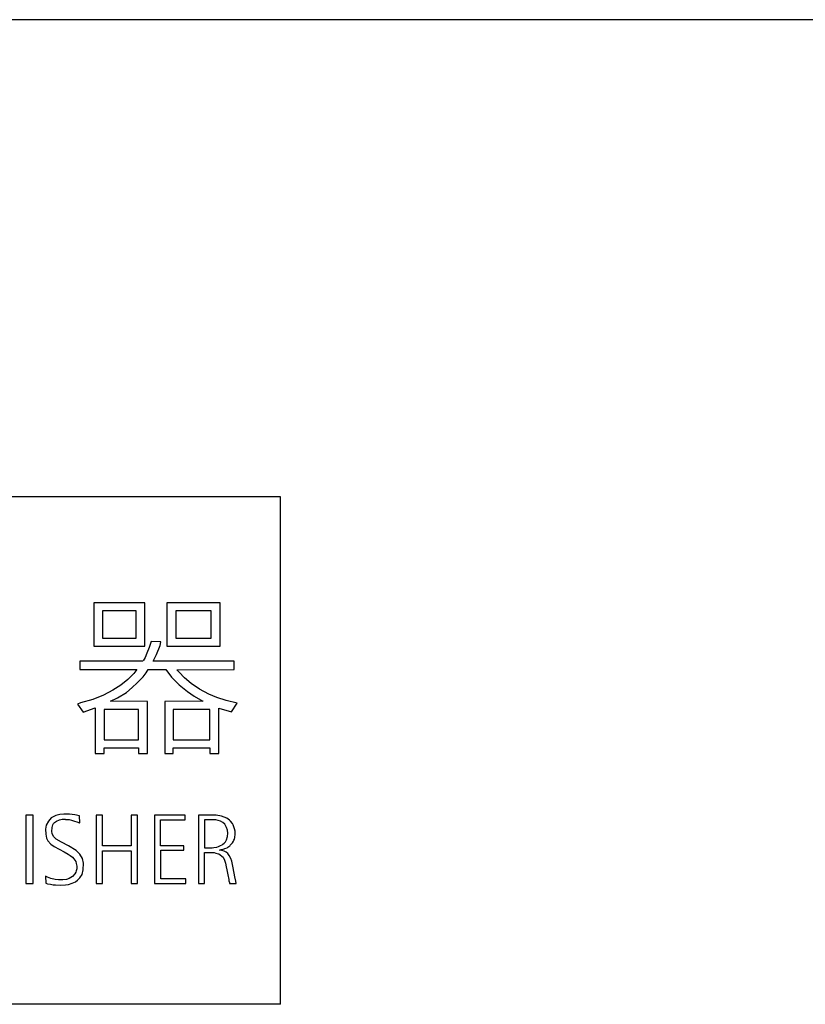
# Model space of a CAD drawing. Extents: x 6 to 408, y 12 to 293.
# Drawn here: x 299 to 331, y 253 to 293 of the extents above; entities that cross this region are included whole.
import ezdxf

# ---------------------------------------------------------------- set-up
doc = ezdxf.new("R2010")
doc.units = 0
doc.header["$MEASUREMENT"] = 0
doc.layers.add('_0-0_', color=7, linetype='CONTINUOUS')
doc.layers.add('_0-f_', color=7, linetype='CONTINUOUS')

msp = doc.modelspace()

# ---------------------------------------------------------------- linework, layer by layer
at = {"layer": '_0-0_', "color": 7, "linetype": 'Continuous'}
for p, q in [((309.585, 273.42), (261.585, 273.42)), ((309.585, 253.02), (309.585, 273.42)), ((302.081, 269.162), (302.081, 267.411)), ((304.142, 269.162), (302.081, 269.162)), ((304.142, 267.411), (304.142, 269.162)), ((305.022, 269.162), (305.022, 267.411)), ((307.161, 269.162), (305.022, 269.162)), ((307.161, 267.411), (307.161, 269.162)), ((302.433, 268.844), (302.433, 267.738)), ((303.788, 268.844), (302.433, 268.844)), ((303.788, 267.738), (303.788, 268.844)), ((305.377, 268.844), (305.377, 267.738)), ((306.801, 268.844), (305.377, 268.844)), ((306.801, 267.738), (306.801, 268.844)), ((302.433, 267.738), (303.788, 267.738)), ((304.39, 267.608), (304.311, 267.36)), ((304.782, 267.591), (304.39, 267.608)), ((304.747, 267.445), (304.782, 267.591)), ((305.377, 267.738), (306.801, 267.738)), ((302.081, 267.411), (304.142, 267.411)), ((304.311, 267.36), (304.219, 267.131)), ((304.604, 267.081), (304.747, 267.445)), ((305.022, 267.411), (307.161, 267.411)), ((304.055, 266.809), (301.525, 266.809)), ((301.525, 266.809), (301.525, 266.479)), ((304.147, 266.96), (304.065, 266.83)), ((304.219, 267.131), (304.147, 266.96)), ((304.469, 266.81), (304.604, 267.081)), ((307.729, 266.809), (304.469, 266.809)), ((307.729, 266.479), (307.729, 266.809)), ((301.525, 266.479), (303.812, 266.474)), ((303.812, 266.474), (303.698, 266.325)), ((304.183, 266.339), (304.271, 266.475)), ((304.271, 266.475), (304.979, 266.479)), ((304.979, 266.479), (305.211, 266.175)), ((305.42, 266.47), (307.729, 266.479)), ((305.51, 266.368), (305.42, 266.47)), ((303.448, 266.082), (303.169, 265.854)), ((303.698, 266.325), (303.448, 266.082)), ((303.833, 265.939), (304.062, 266.182)), ((304.062, 266.182), (304.183, 266.339)), ((305.211, 266.175), (305.51, 265.861)), ((305.724, 266.146), (305.51, 266.368)), ((306.003, 265.911), (305.724, 266.146)), ((302.848, 265.647), (302.47, 265.447)), ((303.169, 265.854), (302.848, 265.647)), ((303.398, 265.561), (303.633, 265.761)), ((303.633, 265.761), (303.833, 265.939)), ((305.51, 265.861), (305.846, 265.59)), ((306.338, 265.682), (306.003, 265.911)), ((306.709, 265.49), (306.338, 265.682)), ((302.042, 265.276), (301.549, 265.133)), ((302.47, 265.447), (302.042, 265.276)), ((302.756, 265.201), (303.034, 265.34)), ((304.241, 265.198), (302.756, 265.201)), ((303.034, 265.34), (303.398, 265.561)), ((306.475, 265.208), (304.935, 265.198)), ((305.846, 265.59), (306.117, 265.411)), ((306.117, 265.411), (306.472, 265.209)), ((307.031, 265.354), (306.709, 265.49)), ((307.402, 265.233), (307.031, 265.354)), ((307.844, 265.126), (307.402, 265.233)), ((301.549, 265.133), (301.428, 265.09)), ((301.428, 265.09), (301.652, 264.763)), ((301.652, 264.763), (302.137, 264.944)), ((302.137, 264.944), (302.137, 263.107)), ((302.507, 264.873), (302.507, 263.65)), ((303.881, 264.873), (302.507, 264.873)), ((303.881, 263.65), (303.881, 264.873)), ((304.241, 263.107), (304.241, 265.198)), ((304.935, 265.198), (304.935, 263.107)), ((305.274, 264.873), (305.274, 263.65)), ((306.748, 264.873), (305.274, 264.873)), ((306.748, 263.65), (306.748, 264.873)), ((307.117, 263.107), (307.117, 264.927)), ((307.117, 264.927), (307.616, 264.783)), ((307.616, 264.783), (307.844, 265.126)), ((302.507, 263.65), (303.881, 263.65)), ((305.274, 263.65), (306.748, 263.65)), ((302.503, 263.107), (302.503, 263.328)), ((302.503, 263.328), (303.877, 263.328)), ((303.877, 263.328), (303.877, 263.107)), ((305.274, 263.107), (305.274, 263.328)), ((305.274, 263.328), (306.746, 263.328)), ((306.746, 263.328), (306.746, 263.107)), ((302.137, 263.107), (302.503, 263.107)), ((303.877, 263.107), (304.241, 263.107)), ((304.935, 263.107), (305.274, 263.107)), ((306.746, 263.107), (307.117, 263.107)), ((299.354, 260.62), (299.354, 257.874)), ((299.649, 260.62), (299.354, 260.62)), ((299.649, 257.874), (299.649, 260.62)), ((300.376, 260.517), (300.256, 260.377)), ((300.559, 260.61), (300.376, 260.517)), ((300.715, 260.65), (300.559, 260.61)), ((300.709, 260.434), (300.808, 260.461)), ((300.882, 260.663), (300.715, 260.65)), ((300.808, 260.461), (300.945, 260.457)), ((301.105, 260.66), (300.882, 260.663)), ((300.948, 260.454), (301.088, 260.447)), ((301.317, 260.637), (301.105, 260.66)), ((301.515, 260.594), (301.317, 260.637)), ((301.52, 260.32), (301.515, 260.594)), ((302.177, 260.62), (302.177, 257.874)), ((302.435, 260.62), (302.177, 260.62)), ((302.435, 259.387), (302.435, 260.62)), ((303.841, 260.62), (303.583, 260.62)), ((303.583, 260.62), (303.583, 259.387)), ((303.835, 257.874), (303.841, 260.62)), ((304.529, 260.62), (304.529, 257.874)), ((305.754, 260.62), (304.529, 260.62)), ((305.754, 260.44), (305.754, 260.62)), ((306.292, 260.62), (306.292, 257.874)), ((307, 260.619), (306.292, 260.62)), ((307.215, 260.578), (307, 260.619)), ((307.436, 260.497), (307.215, 260.578)), ((307.54, 260.42), (307.436, 260.497)), ((300.173, 260.224), (300.146, 260.065)), ((300.146, 260.065), (300.153, 259.855)), ((300.256, 260.377), (300.173, 260.224)), ((300.402, 259.97), (300.409, 260.125)), ((300.409, 260.125), (300.436, 260.234)), ((300.436, 260.234), (300.466, 260.294)), ((300.466, 260.294), (300.506, 260.331)), ((300.506, 260.331), (300.582, 260.384)), ((300.582, 260.384), (300.709, 260.434)), ((301.088, 260.447), (301.191, 260.417)), ((301.191, 260.417), (301.314, 260.384)), ((301.314, 260.384), (301.407, 260.354)), ((301.407, 260.354), (301.51, 260.321)), ((301.51, 260.321), (301.52, 260.32)), ((304.771, 259.386), (304.771, 260.44)), ((304.771, 260.44), (305.754, 260.44)), ((306.537, 260.438), (306.537, 259.313)), ((306.99, 260.438), (306.537, 260.438)), ((307.09, 260.413), (306.99, 260.438)), ((307.174, 260.383), (307.09, 260.413)), ((307.275, 260.329), (307.174, 260.383)), ((307.356, 260.256), (307.275, 260.329)), ((307.426, 260.125), (307.356, 260.256)), ((307.466, 260.024), (307.426, 260.125)), ((307.577, 260.383), (307.54, 260.42)), ((307.661, 260.286), (307.577, 260.383)), ((307.691, 260.232), (307.661, 260.286)), ((307.742, 260.078), (307.691, 260.232)), ((307.762, 259.977), (307.742, 260.078)), ((300.153, 259.855), (300.18, 259.699)), ((300.18, 259.699), (300.233, 259.586)), ((300.406, 259.885), (300.399, 259.968)), ((300.469, 259.765), (300.406, 259.885)), ((300.572, 259.659), (300.469, 259.765)), ((300.779, 259.532), (300.572, 259.659)), ((307.426, 259.631), (307.46, 259.769)), ((307.46, 259.769), (307.473, 259.906)), ((307.473, 259.906), (307.466, 260.024)), ((307.718, 259.614), (307.735, 259.665)), ((307.735, 259.665), (307.749, 259.725)), ((307.749, 259.725), (307.752, 259.772)), ((307.752, 259.772), (307.762, 259.816)), ((307.762, 259.816), (307.762, 259.977)), ((300.233, 259.586), (300.356, 259.453)), ((300.356, 259.453), (300.492, 259.359)), ((300.492, 259.359), (300.695, 259.253)), ((301.065, 259.393), (300.779, 259.532)), ((301.377, 259.2), (301.065, 259.393)), ((303.583, 259.387), (302.435, 259.387)), ((305.706, 259.386), (304.771, 259.386)), ((305.706, 259.216), (305.706, 259.386)), ((306.537, 259.313), (306.845, 259.312)), ((306.843, 259.312), (306.913, 259.319)), ((306.913, 259.319), (307.027, 259.339)), ((307.027, 259.339), (307.094, 259.366)), ((307.094, 259.366), (307.184, 259.399)), ((307.184, 259.399), (307.242, 259.433)), ((307.242, 259.433), (307.272, 259.453)), ((307.252, 259.248), (307.349, 259.279)), ((307.272, 259.453), (307.325, 259.503)), ((307.325, 259.503), (307.383, 259.557)), ((307.349, 259.279), (307.443, 259.315)), ((307.383, 259.557), (307.426, 259.631)), ((307.443, 259.315), (307.477, 259.342)), ((307.477, 259.342), (307.55, 259.386)), ((307.55, 259.386), (307.571, 259.413)), ((307.571, 259.413), (307.608, 259.46)), ((307.608, 259.46), (307.665, 259.517)), ((307.665, 259.517), (307.698, 259.584)), ((307.698, 259.584), (307.718, 259.614)), ((300.695, 259.253), (300.892, 259.15)), ((300.892, 259.15), (301.051, 259.057)), ((301.051, 259.057), (301.134, 259.003)), ((301.134, 259.003), (301.224, 258.937)), ((301.224, 258.937), (301.284, 258.87)), ((301.284, 258.87), (301.357, 258.764)), ((301.527, 259.057), (301.377, 259.2)), ((301.633, 258.88), (301.527, 259.057)), ((301.663, 258.694), (301.633, 258.88)), ((302.435, 257.874), (302.435, 259.191)), ((302.435, 259.191), (303.583, 259.191)), ((303.583, 259.191), (303.583, 257.874)), ((304.773, 258.063), (304.773, 259.216)), ((304.773, 259.216), (305.706, 259.216)), ((306.534, 257.874), (306.534, 259.118)), ((306.534, 259.118), (306.919, 259.117)), ((306.919, 259.117), (306.993, 259.101)), ((306.993, 259.101), (307.05, 259.087)), ((307.05, 259.087), (307.111, 259.067)), ((307.111, 259.067), (307.171, 259.033)), ((307.137, 259.211), (307.201, 259.242)), ((307.231, 259.201), (307.137, 259.211)), ((307.171, 259.033), (307.238, 258.98)), ((307.201, 259.242), (307.252, 259.248)), ((307.325, 259.171), (307.231, 259.201)), ((307.238, 258.98), (307.285, 258.933)), ((307.285, 258.933), (307.336, 258.819)), ((307.403, 259.131), (307.325, 259.171)), ((307.473, 259.077), (307.403, 259.131)), ((307.527, 259.003), (307.473, 259.077)), ((307.591, 258.876), (307.527, 259.003)), ((307.628, 258.775), (307.591, 258.876)), ((301.357, 258.764), (301.381, 258.687)), ((301.381, 258.687), (301.397, 258.568)), ((301.397, 258.568), (301.397, 258.464)), ((301.66, 258.425), (301.663, 258.694)), ((307.336, 258.819), (307.379, 258.688)), ((307.379, 258.688), (307.409, 258.55)), ((307.409, 258.55), (307.433, 258.426)), ((307.678, 258.567), (307.628, 258.775)), ((307.725, 258.292), (307.678, 258.567)), ((300.223, 258.128), (300.143, 258.168)), ((300.143, 258.168), (300.149, 257.887)), ((300.359, 258.079), (300.223, 258.128)), ((300.529, 258.039), (300.359, 258.079)), ((301.228, 258.155), (301.095, 258.075)), ((301.327, 258.265), (301.228, 258.155)), ((301.361, 258.328), (301.327, 258.265)), ((301.377, 258.388), (301.361, 258.328)), ((301.397, 258.464), (301.377, 258.388)), ((301.427, 258.015), (301.524, 258.105)), ((301.524, 258.105), (301.61, 258.238)), ((301.61, 258.238), (301.66, 258.425)), ((307.433, 258.426), (307.473, 258.224)), ((307.473, 258.224), (307.513, 258.043)), ((307.752, 258.15), (307.725, 258.292)), ((307.796, 257.976), (307.752, 258.15)), ((299.354, 257.874), (299.649, 257.874)), ((300.149, 257.887), (300.216, 257.866)), ((300.217, 257.868), (300.346, 257.846)), ((300.346, 257.846), (300.452, 257.829)), ((300.452, 257.829), (300.549, 257.819)), ((300.669, 258.025), (300.529, 258.039)), ((300.549, 257.819), (300.732, 257.812)), ((300.835, 258.019), (300.669, 258.025)), ((300.732, 257.812), (300.942, 257.819)), ((300.988, 258.039), (300.835, 258.019)), ((300.942, 257.819), (301.061, 257.836)), ((301.095, 258.075), (300.988, 258.039)), ((301.061, 257.836), (301.218, 257.889)), ((301.218, 257.889), (301.344, 257.949)), ((301.344, 257.949), (301.427, 258.015)), ((302.177, 257.874), (302.435, 257.874)), ((303.583, 257.874), (303.835, 257.874)), ((304.529, 257.874), (305.778, 257.874)), ((305.778, 258.063), (304.773, 258.063)), ((305.778, 257.874), (305.778, 258.063)), ((306.292, 257.874), (306.534, 257.874)), ((307.513, 258.043), (307.517, 257.979)), ((307.517, 257.979), (307.534, 257.919)), ((307.534, 257.919), (307.541, 257.876)), ((307.541, 257.876), (307.813, 257.878)), ((307.813, 257.878), (307.796, 257.976)), ((309.585, 253.02), (261.585, 253.02))]:
    msp.add_line(p, q, dxfattribs=at)
at = {"layer": '_0-f_', "color": 7, "linetype": 'Continuous'}
msp.add_line((406.055, 292.602), (6.055, 292.602), dxfattribs=at)

doc.saveas('drawing.dxf')
